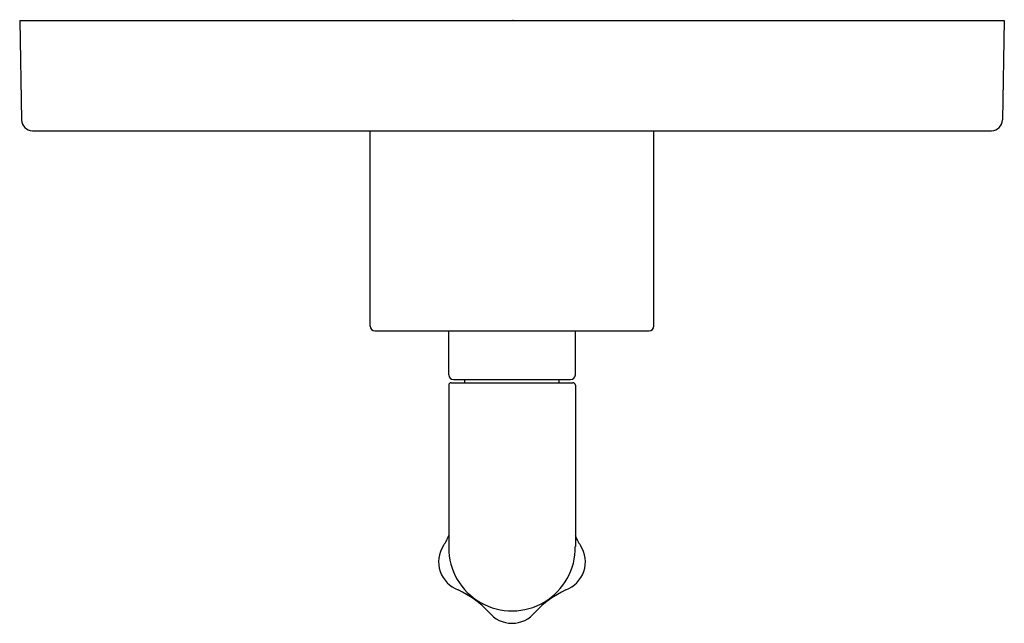
# Model space of a CAD drawing. Extents: x 5177.24 to 5183.49, y 459.79 to 463.62.
import ezdxf

# ---------------------------------------------------------------- set-up
doc = ezdxf.new("R2010")
doc.units = 0
doc.header["$LTSCALE"] = 0.64311
doc.layers.get('0').update_dxf_attribs({"color": 255, "linetype": 'CONTINUOUS'})
doc.layers.get('DEFPOINTS').update_dxf_attribs({"linetype": 'CONTINUOUS'})
doc.styles.get("Standard").update_dxf_attribs({"font": 'txt', "width": 0.8})

msp = doc.modelspace()

# ---------------------------------------------------------------- linework, layer by layer
for p, q in [((5177.2366, 463.6174), (5183.4866, 463.6174)), ((5177.2366, 463.6174), (5177.2476, 462.9862)), ((5183.4866, 463.6174), (5183.4756, 462.9862)), ((5177.3176, 462.9174), (5183.4056, 462.9174)), ((5179.4616, 461.6774), (5179.4616, 462.9174)), ((5181.2616, 461.6774), (5181.2616, 462.9174)), ((5179.4916, 461.6474), (5181.2316, 461.6474)), ((5179.9596, 461.3674), (5179.9596, 461.6474)), ((5180.7636, 461.3674), (5180.7636, 461.6474)), ((5179.9746, 461.3174), (5180.7486, 461.3174)), ((5179.9896, 461.3374), (5180.7336, 461.3374)), ((5180.0616, 461.3174), (5180.0616, 461.3374)), ((5180.6616, 461.3174), (5180.6616, 461.3374)), ((5179.9596, 461.3024), (5179.9596, 460.2715)), ((5180.7636, 461.3024), (5180.7636, 460.2786))]:
    msp.add_line(p, q)
for centre, radius, start, end in [((5177.3176, 462.9874), 0.07, 181, 270), ((5183.4056, 462.9874), 0.07, 270, 359), ((5179.4916, 461.6774), 0.03, 180, 270), ((5181.2316, 461.6774), 0.03, 270, 360), ((5179.9896, 461.3674), 0.03, 180, 270), ((5179.9746, 461.3024), 0.015, 90, 180), ((5180.7336, 461.3674), 0.03, 270, 0), ((5180.7486, 461.3024), 0.015, 0, 90), ((5179.6787, 460.4527), 0.3, 325.92157, 339.45897), ((5181.0444, 460.4523), 0.2997, 200.45321, 214.03069), ((5180.0805, 460.1809), 0.1851, 145.93166, 199.58683), ((5180.3616, 460.2715), 0.402, 180.00062, 1.00735), ((5180.6427, 460.1809), 0.1851, 340.41625, 34.07109), ((5180.0892, 460.1839), 0.1944, 199.56436, 249.15757), ((5180.634, 460.1838), 0.1943, 290.85164, 340.45766), ((5179.7424, 459.4116), 0.6527, 43.61731, 64.82223), ((5180.9808, 459.4116), 0.6527, 115.17777, 136.38269), ((5180.3609, 459.9755), 0.185, 217.92157, 270.21977), ((5180.3624, 459.9755), 0.185, 269.78023, 322.07843)]:
    msp.add_arc(centre, radius, start, end)

# ---------------------------------------------------------------- texts
at = {"layer": 'DEFPOINTS'}
for tag, p, s in [('TRADENAME', (5180.3589, 463.6193), 'ONE'), ('MODELNUMBER', (5180.3589, 463.621), 'P32418-LV'), ('PRODUCT', (5180.3589, 463.6176), 'VALVE TRIM')]:
    msp.add_attdef(tag, p, s, height=0.001, dxfattribs=at)

doc.saveas('drawing.dxf')
